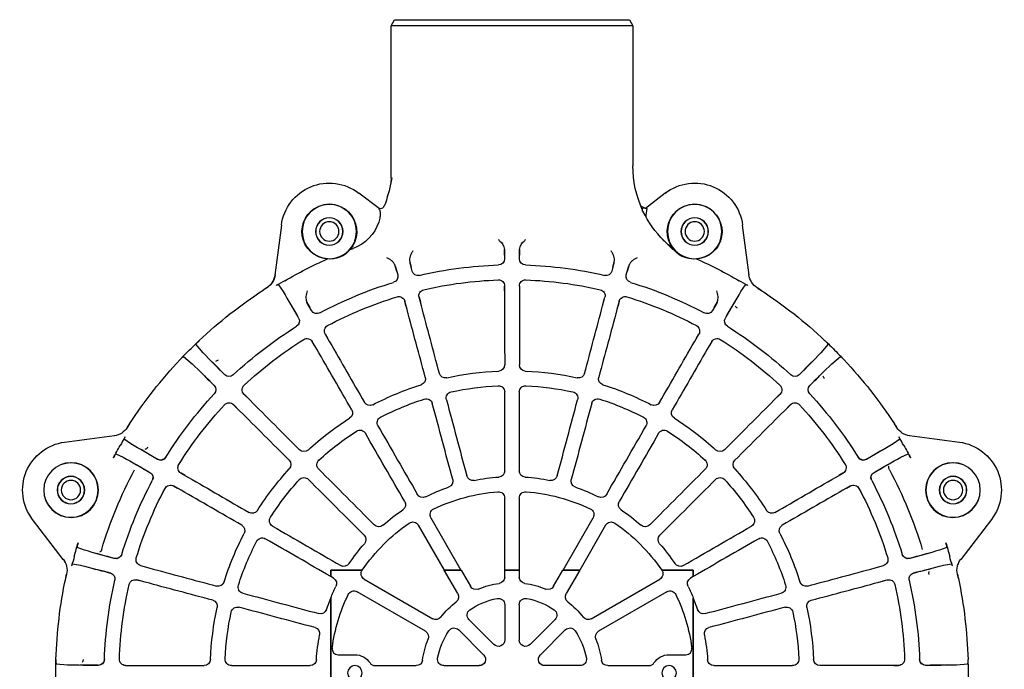
# Model space of a CAD drawing. Units: millimetres. Extents: x 1429 to 1802, y 192 to 446.
# Drawn here: x 1641 to 1648, y 255 to 260 of the extents above; entities that cross this region are included whole.
import ezdxf

# ---------------------------------------------------------------- set-up
doc = ezdxf.new("R2010")
doc.units = ezdxf.units.MM
doc.header["$LTSCALE"] = 0.1
for name, color, linetype in [('3B0960M', 7, 'Continuous'), ('3B0967BASE', 7, 'Continuous'), ('PAREDES', 7, 'Continuous')]:
    doc.layers.add(name, color=color, linetype=linetype)

# ---------------------------------------------------------------- blocks, each defined once
blk = doc.blocks.new('SE2')
at = {"layer": '3B0960M', "color": 7, "linetype": 'Continuous', "ltscale": 25.4}
for p, q in [((115.426, 277.659), (115.137, 277.159)), ((115.137, 277.159), (135.137, 277.159)), ((115.137, 277.159), (115.137, 265.579)), ((134.848, 277.659), (115.426, 277.659)), ((135.137, 277.159), (134.848, 277.659)), ((135.137, 264.575), (135.137, 277.159)), ((112.456, 263.326), (114.103, 262.062)), ((136.141, 262.039), (137.818, 263.326)), ((113.965, 262.042), (113.989, 262.044)), ((113.989, 262.044), (114.113, 262.053)), ((114.113, 262.053), (114.33, 262.068)), ((114.299, 261.842), (114.302, 261.85)), ((114.33, 261.826), (114.302, 261.85)), ((114.33, 261.826), (114.33, 262.068)), ((114.33, 261.826), (114.33, 261.826)), ((135.937, 262.047), (136.171, 262.038)), ((136.171, 262.038), (136.126, 262.001)), ((105.512, 256.552), (106.055, 260.675)), ((144.219, 260.675), (144.761, 256.552)), ((111.834, 258.652), (112.742, 259.559)), ((124.517, 257.891), (124.514, 258.665)), ((124.514, 258.665), (124.514, 258.186)), ((125.76, 258.665), (125.757, 257.891)), ((125.76, 258.186), (125.76, 258.665)), ((138.535, 258.66), (138.277, 258.757)), ((116.678, 257.635), (116.876, 256.885)), ((116.804, 257.166), (116.678, 257.635)), ((133.398, 256.885), (133.596, 257.635)), ((133.596, 257.635), (133.47, 257.166)), ((115.679, 256.564), (115.475, 257.313)), ((115.475, 257.313), (115.601, 256.843)), ((134.799, 257.313), (134.595, 256.564)), ((134.673, 256.843), (134.799, 257.313)), ((104.55, 255.302), (104.848, 255.494)), ((104.848, 255.494), (104.832, 255.484)), ((106.19, 255.191), (105.808, 255.745)), ((124.514, 255.64), (124.514, 255.252)), ((124.523, 255.64), (124.524, 254.921)), ((125.751, 255.64), (125.75, 254.921)), ((125.76, 255.252), (125.76, 255.64)), ((144.466, 255.745), (144.084, 255.191)), ((145.439, 255.485), (145.423, 255.496)), ((145.423, 255.496), (145.723, 255.302)), ((108.173, 254.288), (108.558, 253.615)), ((108.416, 253.867), (108.173, 254.288)), ((116.258, 254.389), (116.359, 254.014)), ((116.267, 254.391), (116.454, 253.697)), ((117.638, 254.014), (117.453, 254.709)), ((117.562, 254.337), (117.462, 254.711)), ((132.636, 254.014), (132.821, 254.709)), ((132.812, 254.711), (132.712, 254.337)), ((133.82, 253.697), (134.007, 254.391)), ((133.915, 254.014), (134.016, 254.389)), ((141.716, 253.615), (142.101, 254.288)), ((142.101, 254.288), (141.858, 253.867)), ((98.958, 250.857), (99.232, 251.118)), ((99.232, 251.118), (99.24, 251.126)), ((108.607, 251.044), (108.801, 250.708)), ((108.615, 251.048), (108.976, 250.426)), ((110.037, 251.039), (109.678, 251.662)), ((109.88, 251.331), (109.686, 251.667)), ((140.596, 251.662), (140.237, 251.039)), ((140.588, 251.667), (140.394, 251.331)), ((141.298, 250.426), (141.659, 251.048)), ((141.473, 250.708), (141.666, 251.044)), ((151.034, 251.126), (151.034, 251.126)), ((98.969, 250.868), (98.958, 250.857)), ((98.958, 250.857), (98.958, 250.857)), ((98.969, 250.868), (98.969, 250.868)), ((98.978, 250.833), (99.584, 250.121)), ((150.69, 250.121), (151.296, 250.833)), ((97.67, 249.556), (97.678, 249.565)), ((97.939, 249.839), (97.678, 249.565)), ((97.939, 249.839), (97.929, 249.828)), ((97.929, 249.828), (97.929, 249.828)), ((97.939, 249.839), (97.939, 249.839)), ((98.675, 249.213), (97.964, 249.818)), ((152.31, 249.818), (151.599, 249.213)), ((152.334, 249.839), (152.601, 249.559)), ((152.601, 249.559), (152.604, 249.556)), ((103.465, 246.198), (102.957, 246.707)), ((103.238, 246.439), (102.964, 246.713)), ((147.316, 246.707), (146.809, 246.198)), ((147.31, 246.713), (147.036, 246.439)), ((102.083, 245.832), (102.357, 245.558)), ((102.09, 245.839), (102.598, 245.332)), ((147.675, 245.332), (148.184, 245.839)), ((147.917, 245.558), (148.191, 245.832)), ((93.302, 243.948), (93.494, 244.246)), ((93.313, 243.964), (93.302, 243.948)), ((156.78, 244.246), (156.972, 243.948)), ((156.972, 243.948), (156.961, 243.964)), ((92.244, 243.284), (88.122, 242.741)), ((93.051, 242.988), (93.606, 242.606)), ((156.668, 242.606), (157.223, 242.988)), ((162.152, 242.741), (158.03, 243.284)), ((92.963, 241.493), (92.366, 241.777)), ((157.908, 241.777), (157.311, 241.493)), ((98.37, 239.821), (97.748, 240.181)), ((98.088, 239.995), (97.753, 240.189)), ((152.526, 240.181), (151.904, 239.821)), ((152.521, 240.189), (152.185, 239.995)), ((97.13, 239.11), (97.466, 238.916)), ((97.134, 239.118), (97.757, 238.76)), ((152.517, 238.76), (153.139, 239.118)), ((152.808, 238.916), (153.144, 239.11)), ((85.47, 236.34), (88.002, 233.042)), ((120.915, 232.164), (118.427, 236.478)), ((131.847, 236.478), (129.359, 232.164)), ((162.272, 233.042), (164.804, 236.34)), ((117.391, 235.88), (119.538, 232.164)), ((130.736, 232.164), (132.883, 235.88)), ((89.154, 234.021), (89.776, 233.799)), ((160.498, 233.8), (161.12, 234.021)), ((89.444, 232.558), (88.781, 232.68)), ((95.099, 232.342), (94.405, 232.529)), ((94.782, 232.438), (94.408, 232.538)), ((155.869, 232.529), (155.175, 232.342)), ((155.866, 232.538), (155.492, 232.438)), ((161.493, 232.68), (160.83, 232.558)), ((88.205, 231.477), (88.28, 231.824)), ((88.28, 231.824), (88.276, 231.805)), ((110.136, 232.161), (112.747, 232.162)), ((110.136, 232.161), (110.137, 232.159)), ((110.136, 231.628), (110.136, 232.161)), ((110.136, 231.628), (110.137, 231.626)), ((110.137, 232.159), (110.137, 231.626)), ((112.749, 232.159), (110.137, 232.159)), ((110.137, 231.626), (110.363, 231.495)), ((112.749, 232.159), (112.747, 232.162)), ((118.578, 228.14), (112.918, 231.408)), ((119.538, 232.164), (119.535, 232.159)), ((120.923, 232.159), (119.535, 232.159)), ((119.535, 232.159), (120.656, 230.218)), ((119.538, 232.164), (120.915, 232.164)), ((120.923, 232.159), (120.915, 232.164)), ((121.697, 230.819), (120.923, 232.159)), ((124.541, 232.165), (124.536, 232.159)), ((125.738, 232.159), (124.536, 232.159)), ((124.536, 232.159), (124.536, 231.58)), ((124.541, 232.165), (125.733, 232.165)), ((125.738, 232.159), (125.733, 232.165)), ((125.738, 231.58), (125.738, 232.159)), ((129.35, 232.159), (128.577, 230.819)), ((129.359, 232.164), (129.35, 232.159)), ((130.738, 232.159), (129.35, 232.159)), ((129.359, 232.164), (130.736, 232.164)), ((129.618, 230.218), (130.738, 232.159)), ((130.738, 232.159), (130.736, 232.164)), ((137.356, 231.408), (131.696, 228.14)), ((137.527, 232.162), (137.525, 232.159)), ((140.137, 232.159), (137.525, 232.159)), ((137.527, 232.162), (140.138, 232.161)), ((139.911, 231.495), (140.137, 231.626)), ((140.138, 232.161), (140.137, 232.159)), ((140.137, 231.626), (140.137, 232.159)), ((140.137, 231.626), (140.138, 231.628)), ((140.138, 232.161), (140.138, 231.628)), ((161.998, 231.805), (161.994, 231.824)), ((161.994, 231.824), (162.069, 231.477)), ((94.085, 231.335), (94.46, 231.235)), ((94.782, 231.159), (94.088, 231.344)), ((155.492, 231.159), (156.186, 231.344)), ((155.814, 231.235), (156.189, 231.335)), ((110.135, 229.838), (109.783, 228.902)), ((110.137, 229.847), (110.135, 229.838)), ((110.137, 229.847), (110.137, 217.472)), ((112.317, 230.367), (117.977, 227.099)), ((132.297, 227.099), (137.957, 230.367)), ((140.139, 229.838), (140.137, 229.847)), ((140.137, 217.472), (140.137, 229.847)), ((140.491, 228.902), (140.139, 229.838)), ((124.536, 229.298), (124.536, 226.375)), ((125.738, 229.298), (125.738, 226.375)), ((123.641, 226.005), (121.575, 228.072)), ((126.632, 226.005), (128.699, 228.072)), ((122.791, 225.155), (120.725, 227.222)), ((127.482, 225.155), (129.549, 227.222)), ((112.137, 225.159), (110.751, 225.159)), ((139.523, 225.159), (138.137, 225.159)), ((87.394, 224.379), (87.403, 224.757)), ((87.394, 224.395), (87.394, 224.395)), ((87.394, 224.395), (87.394, 224.379)), ((87.394, 224.379), (87.394, 224.379)), ((87.403, 224.757), (87.403, 224.77)), ((87.426, 224.377), (88.357, 224.302)), ((93.544, 224.282), (93.157, 224.282)), ((93.157, 224.273), (93.875, 224.272)), ((117.216, 224.26), (113.807, 224.26)), ((119.498, 224.26), (122.421, 224.26)), ((130.776, 224.26), (127.853, 224.26)), ((136.467, 224.26), (133.058, 224.26)), ((157.117, 224.273), (156.399, 224.272)), ((157.117, 224.282), (156.729, 224.282)), ((161.917, 224.302), (162.848, 224.377)), ((162.871, 224.77), (162.871, 224.77)), ((162.88, 224.379), (162.871, 224.77))]:
    blk.add_line(p, q, dxfattribs=at)
for centre, radius in [((110.021, 260.153), 2.25), ((140.253, 260.153), 2.25), ((110.021, 260.153), 1.136), ((110.021, 260.153), 1.125), ((140.253, 260.153), 1.136), ((140.253, 260.153), 1.125), ((88.653, 238.772), 2.267), ((88.644, 238.775), 2.25), ((161.621, 238.772), 2.267), ((161.63, 238.775), 2.25), ((88.644, 238.775), 1.136), ((88.644, 238.775), 1.125), ((161.63, 238.775), 1.136), ((161.63, 238.775), 1.125), ((112.137, 223.659), 0.6), ((138.137, 223.659), 0.6)]:
    blk.add_circle(centre, radius, dxfattribs=at)
for centre, radius, start, end in [((106.387, 265.579), 8.75, 335.14923, 0.01075), ((110.021, 260.153), 4, 52.50005, 172.49998), ((151.372, 267.66), 16.586, 190.69738, 198.17691), ((137.12, 264.537), 1.982, 178.86216, 194.6908), ((140.253, 260.153), 4, 7.50005, 127.49998), ((110.025, 260.144), 2.267, 323.45175, 265.86964), ((140.249, 260.144), 2.267, 274.13058, 220.8694), ((106.387, 265.579), 8.75, 315, 334.71595), ((107.415, 260.932), 6.644, 3.5901, 9.62253), ((113.948, 262.693), 0.649, 275.48372, 299.72243), ((113.993, 262.692), 0.629, 296.25922, 318.16497), ((139.466, 262.029), 3.481, 198.55963, 250.02341), ((109.442, 262.456), 4.382, 303.28104, 315.11622), ((128.684, 265.421), 7.571, 232.01529, 232.80978), ((123.503, 258.575), 1.015, 5.09632, 53.39543), ((126.771, 258.575), 1.015, 126.60434, 174.90394), ((121.59, 265.421), 7.571, 307.19024, 307.98475), ((110.148, 259.921), 2.039, 286.25871, 326.43103), ((140.179, 259.974), 2.105, 218.63037, 276.36961), ((125.137, 223.659), 37.477, 114.05404, 120.09634), ((110.095, 259.976), 2.107, 263.64171, 287.21916), ((124.012, 257.889), 0.505, 271.87458, 0.2104), ((126.262, 257.889), 0.505, 179.78956, 268.12552), ((125.147, 223.679), 37.455, 59.90181, 65.94777), ((117.364, 257.014), 0.505, 194.78956, 283.12552), ((125.128, 223.727), 33.675, 91.87098, 103.12908), ((125.146, 223.727), 33.675, 76.87098, 88.12908), ((132.91, 257.014), 0.505, 256.87458, 345.2104), ((104.038, 256.765), 1.507, 302.51566, 352.37149), ((97.893, 270.354), 16.584, 297.76227, 300.63306), ((125.111, 223.722), 33.675, 106.87098, 118.12908), ((115.191, 256.432), 0.505, 286.87458, 15.2104), ((125.129, 223.722), 32.448, 92.00418, 102.99589), ((124.012, 255.639), 0.511, 0.10094, 92.01993), ((126.262, 255.639), 0.511, 87.98014, 179.89906), ((125.145, 223.722), 32.448, 77.00418, 87.99589), ((135.083, 256.432), 0.505, 164.7896, 253.12548), ((125.163, 223.722), 33.675, 61.87098, 73.12908), ((152.382, 270.356), 16.587, 239.36706, 242.23733), ((146.236, 256.765), 1.507, 187.62842, 237.36278), ((125.137, 223.659), 37.75, 123.04781, 133.31452), ((-5.172, 188.079), 130.021, 29.95197, 31.07519), ((117.947, 254.84), 0.511, 102.98058, 194.89862), ((132.327, 254.84), 0.511, 345.10138, 77.01949), ((230.903, 202.543), 101.535, 148.76724, 150.2056), ((125.137, 223.66), 37.75, 46.68551, 56.95221), ((58.103, 224.76), 56.875, 29.75951, 31.28482), ((125.113, 223.717), 32.448, 107.00418, 117.99589), ((115.773, 254.258), 0.511, 15.10094, 107.01993), ((134.5, 254.258), 0.511, 72.98014, 164.89906), ((125.161, 223.717), 32.448, 62.00418, 72.99589), ((194.403, 223.444), 59.467, 148.74839, 150.20722), ((108.996, 253.866), 0.505, 209.78956, 298.12552), ((141.278, 253.866), 0.505, 241.87458, 330.2104), ((107.047, 252.742), 0.498, 301.88177, 30.03985), ((107.048, 252.741), 0.505, 301.87458, 30.2104), ((143.226, 252.741), 0.505, 149.7896, 238.12548), ((143.227, 252.742), 0.498, 149.96031, 238.11813), ((125.095, 223.714), 33.675, 121.87098, 133.12908), ((110.121, 251.917), 0.511, 117.98058, 209.89862), ((140.152, 251.917), 0.511, 330.10165, 62.01922), ((125.178, 223.714), 33.675, 46.87098, 58.12908), ((125.099, 223.709), 32.448, 122.00418, 132.99589), ((108.173, 250.792), 0.511, 30.10094, 122.01993), ((142.101, 250.792), 0.511, 57.98014, 149.89906), ((125.175, 223.709), 32.448, 47.00418, 57.99589), ((125.137, 223.659), 37.75, 43.90731, 46.68376), ((125.137, 223.659), 37.75, 133.90731, 136.09273), ((172.909, 320.358), 101.537, 223.76725, 225.20559), ((57.042, 340.32), 130.022, 314.95197, 316.07519), ((125.137, 223.659), 37.75, 136.68553, 146.95219), ((143.272, 290.51), 59.467, 223.74839, 225.20722), ((108.851, 288.694), 56.875, 314.75951, 316.28482), ((125.187, 223.699), 37.687, 33.03913, 43.32318), ((8.476, 155.564), 130.023, 44.95197, 46.07518), ((125.132, 223.699), 24.942, 92.52074, 102.47934), ((124.012, 249.134), 0.518, 272.52861, 0.05479), ((126.262, 249.134), 0.518, 179.94521, 267.47147), ((125.142, 223.699), 24.942, 77.52074, 87.47934), ((221.835, 175.888), 101.537, 133.76725, 135.20559), ((60.102, 207.373), 56.875, 44.75951, 46.28482), ((101.728, 248.659), 0.505, 224.79024, 313.12484), ((101.727, 248.66), 0.498, 224.96031, 313.11813), ((117.457, 247.975), 0.518, 287.52861, 15.05479), ((119.63, 248.557), 0.518, 194.94521, 282.47147), ((130.644, 248.557), 0.518, 257.52861, 345.05479), ((132.817, 247.975), 0.518, 164.94521, 252.47147), ((148.546, 248.659), 0.505, 226.87458, 315.2104), ((148.547, 248.66), 0.498, 226.88177, 315.03985), ((191.987, 205.524), 59.467, 133.74839, 135.20722), ((100.136, 247.069), 0.498, 316.88177, 45.03985), ((100.138, 247.068), 0.505, 316.87458, 45.2104), ((103.32, 247.068), 0.511, 132.98014, 224.89906), ((125.122, 223.696), 24.942, 107.52074, 117.47934), ((120.213, 246.382), 0.521, 102.22659, 194.95025), ((125.133, 223.693), 23.736, 92.76674, 102.23335), ((124.012, 246.882), 0.521, 0.04975, 92.7735), ((126.262, 246.882), 0.521, 87.22659, 179.95025), ((125.141, 223.693), 23.736, 77.76674, 87.23335), ((130.061, 246.382), 0.521, 345.04975, 77.7735), ((125.152, 223.696), 24.942, 62.52074, 72.47934), ((146.954, 247.068), 0.511, 315.10094, 47.01993), ((150.136, 247.068), 0.505, 134.79024, 223.12484), ((150.138, 247.069), 0.498, 134.96031, 223.11813), ((125.083, 223.701), 33.675, 136.87098, 148.12908), ((125.124, 223.691), 23.736, 107.76674, 117.23335), ((118.04, 245.799), 0.521, 15.04975, 107.7735), ((132.234, 245.799), 0.521, 72.22659, 164.95025), ((125.15, 223.691), 23.736, 62.76674, 72.23335), ((125.191, 223.701), 33.675, 31.87098, 43.12908), ((125.087, 223.698), 32.448, 137.00418, 147.99589), ((101.729, 245.477), 0.511, 45.10094, 137.01993), ((111.425, 245.159), 0.518, 302.52861, 30.05479), ((113.374, 246.284), 0.518, 209.94521, 297.47147), ((136.9, 246.284), 0.518, 242.52861, 330.05479), ((138.849, 245.159), 0.518, 149.94521, 237.47147), ((148.545, 245.477), 0.511, 42.98014, 134.89906), ((125.187, 223.698), 32.448, 32.00418, 42.99589), ((125.113, 223.691), 24.942, 122.52074, 132.47934), ((114.5, 244.333), 0.521, 117.22659, 209.95025), ((135.774, 244.333), 0.521, 330.04975, 62.7735), ((125.161, 223.691), 24.942, 47.52074, 57.47934), ((92.031, 244.758), 1.507, 277.62837, 327.48447), ((125.116, 223.686), 23.736, 122.76674, 132.23335), ((112.552, 243.208), 0.521, 30.04975, 122.7735), ((137.722, 243.208), 0.521, 57.22659, 149.95025), ((125.158, 223.686), 23.736, 47.76674, 57.23335), ((158.243, 244.758), 1.507, 212.51553, 262.37151), ((78.444, 250.902), 16.583, 329.36677, 332.23772), ((171.829, 250.902), 16.582, 207.76213, 210.6333), ((88.644, 238.775), 4, 97.50002, 217.49995), ((125.136, 223.66), 37.476, 149.90361, 151.66448), ((146.253, 329.426), 101.536, 238.76725, 240.2056), ((125.352, 292.925), 59.467, 238.74839, 240.20722), ((107.919, 242.468), 0.518, 224.94521, 312.47147), ((142.355, 242.468), 0.518, 227.52861, 315.05479), ((126.238, 290.693), 56.875, 299.75951, 301.28482), ((89.557, 353.968), 130.021, 299.95197, 301.07519), ((125.138, 223.66), 37.476, 28.33557, 30.0964), ((161.63, 238.775), 4, 322.50002, 82.49995), ((30.075, 127.689), 130.024, 59.95198, 61.07518), ((96.056, 241.748), 0.505, 239.7896, 328.12548), ((96.054, 241.749), 0.498, 239.96031, 328.11813), ((106.328, 240.877), 0.518, 317.52861, 45.05479), ((109.512, 240.876), 0.521, 132.22659, 224.95025), ((140.762, 240.876), 0.521, 315.04975, 47.7735), ((143.946, 240.877), 0.518, 134.94521, 222.47147), ((154.218, 241.748), 0.505, 211.87458, 300.2104), ((154.22, 241.749), 0.498, 211.88177, 300.03985), ((206.176, 152.487), 101.537, 118.76726, 120.20558), ((125.137, 223.659), 35.453, 151.73659, 163.26347), ((66.534, 191.096), 56.875, 59.75951, 61.28482), ((98.004, 240.623), 0.511, 147.98014, 239.89906), ((125.106, 223.684), 24.942, 137.52074, 147.47934), ((124.012, 240.371), 0.525, 273.85117, 0.03546), ((126.262, 240.371), 0.525, 179.96454, 266.14895), ((125.168, 223.684), 24.942, 32.52074, 42.47934), ((152.269, 240.623), 0.511, 300.10094, 32.01993), ((185.015, 188.84), 59.467, 118.74839, 120.20722), ((125.137, 223.659), 35.453, 16.73659, 28.26347), ((125.074, 223.686), 33.675, 151.87098, 163.12908), ((94.929, 239.801), 0.498, 331.88177, 60.03985), ((94.931, 239.8), 0.505, 331.87458, 60.2104), ((125.11, 223.68), 23.736, 137.76674, 147.23335), ((107.921, 239.285), 0.521, 45.04975, 137.7735), ((119.725, 239.511), 0.525, 288.85117, 15.03546), ((121.898, 240.093), 0.525, 194.96454, 281.14895), ((125.135, 223.673), 16.211, 93.84806, 101.15206), ((125.139, 223.673), 16.211, 78.84806, 86.15206), ((128.376, 240.093), 0.525, 258.85117, 345.03546), ((130.549, 239.511), 0.525, 164.96454, 251.14895), ((142.353, 239.285), 0.521, 42.22659, 134.95025), ((125.164, 223.68), 23.736, 32.76674, 42.23335), ((155.343, 239.8), 0.505, 119.79002, 208.12506), ((155.344, 239.801), 0.498, 119.96031, 208.11813), ((125.2, 223.686), 33.675, 16.87098, 28.12908), ((125.079, 223.683), 32.448, 152.00418, 162.99589), ((96.88, 238.675), 0.511, 60.10165, 152.01922), ((125.132, 223.672), 16.211, 108.84806, 116.15206), ((125.142, 223.672), 16.211, 63.84806, 71.15206), ((153.394, 238.675), 0.511, 27.98058, 119.89862), ((125.195, 223.683), 32.448, 17.00418, 27.99589), ((117.755, 238.695), 0.525, 209.96454, 296.14895), ((125.137, 223.659), 15.026, 94.44989, 115.55026), ((124.012, 238.116), 0.527, 0.0306, 94.44989), ((126.262, 238.116), 0.527, 85.55026, 179.9694), ((125.137, 223.659), 15.026, 64.44989, 85.55026), ((132.519, 238.695), 0.525, 243.85117, 330.03546), ((103.638, 237.371), 0.518, 239.94521, 327.47147), ((125.129, 223.67), 16.211, 123.84806, 131.15206), ((115.807, 237.57), 0.525, 303.85117, 30.03546), ((118.883, 236.741), 0.527, 115.55026, 209.9694), ((131.391, 236.741), 0.527, 330.0306, 64.44989), ((134.467, 237.57), 0.525, 149.96454, 236.14895), ((125.145, 223.67), 16.211, 48.84806, 56.15206), ((146.636, 237.371), 0.518, 212.52861, 300.05479), ((105.588, 236.245), 0.521, 147.22659, 239.95025), ((144.686, 236.245), 0.521, 300.04975, 32.7735), ((102.513, 235.423), 0.518, 332.52861, 60.05479), ((125.137, 223.659), 15.026, 124.44989, 145.54017), ((114.115, 236.272), 0.525, 224.96454, 311.14895), ((116.935, 235.616), 0.527, 30.0306, 124.44989), ((133.339, 235.616), 0.527, 55.55026, 149.9694), ((125.137, 223.659), 15.026, 34.45983, 55.55026), ((136.159, 236.272), 0.525, 228.85117, 315.03546), ((147.761, 235.423), 0.518, 119.94521, 207.47147), ((125.1, 223.675), 24.942, 152.52074, 162.47934), ((104.463, 234.296), 0.521, 60.04975, 152.7735), ((112.524, 234.681), 0.525, 318.85117, 45.03546), ((137.75, 234.681), 0.525, 134.96454, 221.14895), ((145.811, 234.296), 0.521, 27.22659, 119.95025), ((125.173, 223.675), 24.942, 17.52074, 27.47934), ((125.137, 223.659), 37.478, 163.33562, 165.09634), ((125.106, 223.672), 23.736, 152.76674, 162.23335), ((125.126, 223.668), 16.211, 138.84806, 146.15206), ((125.148, 223.668), 16.211, 33.84806, 41.15206), ((125.168, 223.672), 23.736, 17.76674, 27.23335), ((125.136, 223.659), 37.478, 14.90364, 16.66443), ((86.809, 232.15), 1.507, 347.51546, 37.37168), ((72.858, 237.413), 16.582, 342.76204, 345.63331), ((118.16, 331.289), 101.537, 253.76725, 255.20559), ((107.417, 290.621), 59.467, 253.74839, 255.20722), ((92.365, 233.605), 0.505, 254.78956, 343.12552), ((92.363, 233.606), 0.498, 254.96031, 343.11813), ((94.538, 233.023), 0.511, 162.98014, 254.89906), ((155.735, 233.023), 0.511, 285.10094, 17.01993), ((157.909, 233.605), 0.505, 196.87458, 285.2104), ((157.911, 233.606), 0.498, 196.88177, 285.03985), ((143.55, 288.124), 56.875, 284.75951, 286.28482), ((124.495, 358.737), 130.022, 284.95197, 286.07519), ((177.418, 237.413), 16.583, 194.36678, 197.23762), ((163.465, 232.15), 1.507, 142.62837, 192.48447), ((58.153, 106.355), 130.024, 74.95198, 76.07518), ((76.959, 177.038), 56.875, 74.75951, 76.28482), ((111.226, 232.99), 0.525, 239.96454, 326.14895), ((139.047, 232.99), 0.525, 213.85117, 300.03546), ((184.994, 133.938), 101.538, 103.76726, 105.20558), ((173.963, 174.529), 59.467, 103.74839, 105.20722), ((125.137, 223.659), 37.75, 168.04781, 178.31452), ((91.781, 231.432), 0.498, 346.88177, 75.03985), ((91.782, 231.432), 0.505, 346.87458, 75.2104), ((110.101, 231.041), 0.524, 333.85117, 60), ((113.18, 231.862), 0.524, 145.55026, 240), ((125.137, 223.659), 15.024, 145.54497, 145.55026), ((124.012, 231.58), 0.524, 278.084, 360), ((126.262, 231.58), 0.524, 180, 261.91627), ((137.094, 231.862), 0.524, 300, 34.44989), ((125.137, 223.659), 15.024, 34.44989, 34.45503), ((140.173, 231.041), 0.524, 120, 206.14895), ((158.491, 231.432), 0.505, 104.79024, 193.12484), ((158.493, 231.433), 0.498, 104.96031, 193.11813), ((125.137, 223.659), 37.75, 1.68553, 11.95219), ((125.069, 223.668), 33.675, 166.87098, 178.12908), ((125.075, 223.668), 32.448, 167.00418, 177.99589), ((93.956, 230.85), 0.511, 75.10138, 167.01949), ((100.821, 231.339), 0.518, 254.94521, 342.47147), ((102.997, 230.756), 0.521, 162.22659, 254.95025), ((125.137, 223.659), 16.226, 153.85117, 157.58409), ((122.151, 231.081), 0.524, 210, 291.91627), ((125.137, 223.659), 7.476, 98.084, 111.91627), ((125.137, 223.659), 7.476, 68.084, 81.91627), ((128.123, 231.081), 0.524, 248.084, 330), ((125.137, 223.659), 16.226, 22.41625, 26.14895), ((147.277, 230.757), 0.521, 285.04975, 17.7735), ((149.452, 231.339), 0.518, 197.52861, 285.05479), ((156.318, 230.85), 0.511, 12.98058, 104.89862), ((125.199, 223.668), 32.448, 2.00418, 12.99589), ((125.205, 223.668), 33.675, 1.87098, 13.12908), ((125.137, 223.659), 15.024, 154.44989, 172.0851), ((112.055, 229.913), 0.524, 60, 154.44989), ((120.202, 229.956), 0.524, 308.084, 30), ((125.137, 223.659), 6.274, 101.28273, 123.71765), ((124.012, 229.298), 0.524, 0, 101.28273), ((126.262, 229.298), 0.524, 78.71765, 180), ((125.137, 223.659), 6.274, 56.28273, 78.71765), ((130.072, 229.956), 0.524, 150, 231.91627), ((138.219, 229.913), 0.524, 25.55026, 120), ((125.137, 223.659), 15.024, 7.9149, 25.55026), ((125.098, 223.665), 24.942, 167.52074, 177.47934), ((100.239, 229.166), 0.518, 347.52861, 75.05479), ((102.415, 228.583), 0.521, 75.04975, 167.7735), ((125.137, 223.659), 7.476, 128.084, 141.91627), ((125.137, 223.659), 7.476, 38.084, 51.91627), ((147.859, 228.583), 0.521, 12.22659, 104.95025), ((150.035, 229.166), 0.518, 104.94521, 192.47147), ((125.176, 223.665), 24.942, 2.52074, 12.47934), ((125.103, 223.664), 23.736, 167.76674, 177.23335), ((109.286, 229.071), 0.525, 254.96454, 341.14895), ((118.84, 228.594), 0.524, 240, 321.91627), ((121.945, 228.442), 0.524, 123.71765, 225), ((128.329, 228.442), 0.524, 315, 56.28273), ((131.434, 228.594), 0.524, 218.084, 300), ((140.988, 229.071), 0.525, 198.85117, 285.03546), ((125.171, 223.664), 23.736, 2.76674, 12.23335), ((108.703, 226.898), 0.525, 348.85117, 75.03546), ((120.354, 226.851), 0.524, 45, 146.28273), ((129.92, 226.851), 0.524, 33.71765, 135), ((141.571, 226.898), 0.525, 104.96454, 191.14895), ((117.715, 226.645), 0.524, 338.084, 60), ((125.137, 223.659), 6.274, 146.28273, 168.71765), ((125.137, 223.659), 6.274, 11.28273, 33.71765), ((132.559, 226.646), 0.524, 120, 201.91627), ((125.137, 223.659), 7.476, 158.084, 171.91627), ((124.012, 226.375), 0.524, 225, 360), ((126.262, 226.375), 0.524, 180, 315), ((125.137, 223.659), 7.476, 8.084, 21.91627), ((112.137, 223.659), 1.5, 33.40066, 90), ((119.498, 224.784), 0.524, 168.71765, 270), ((122.421, 224.784), 0.524, 270, 45), ((127.853, 224.784), 0.524, 135, 270), ((130.776, 224.784), 0.524, 270, 11.28273), ((138.137, 223.659), 1.5, 90, 146.59806), ((125.137, 223.659), 37.75, 178.90732, 181.09274), ((90.541, 325.818), 101.539, 268.76727, 270.20557), ((90.69, 283.753), 59.467, 268.74839, 270.20722), ((90.907, 224.784), 0.505, 269.78956, 358.12552), ((90.906, 224.784), 0.498, 269.96031, 358.11813), ((93.158, 224.784), 0.511, 177.98014, 269.89906), ((99.662, 224.784), 0.518, 269.94521, 357.47147), ((101.915, 224.784), 0.521, 177.22659, 269.95025), ((108.425, 224.784), 0.525, 269.96454, 356.14895), ((117.216, 224.784), 0.524, 270, 351.91627), ((133.058, 224.784), 0.524, 188.084, 270), ((141.849, 224.784), 0.525, 183.85117, 270.03546), ((148.359, 224.784), 0.521, 270.04975, 2.7735), ((150.612, 224.784), 0.518, 182.52861, 270.05479), ((157.116, 224.784), 0.511, 270.10094, 2.01993), ((159.367, 224.784), 0.505, 181.87458, 270.2104), ((159.368, 224.784), 0.498, 181.88177, 270.03985), ((159.477, 354.303), 130.024, 269.95198, 271.07518), ((159.607, 281.162), 56.875, 269.75951, 271.28482), ((125.137, 223.659), 37.75, 358.90732, 1.09274)]:
    blk.add_arc(centre, radius, start, end, dxfattribs=at)
for centre, major_axis, start_param, end_param in [((106.278, 254.151), (0.218, 0.335), 4.273127, 4.873415), ((149.723, 249.812), (0.38, -0.124), 4.273569, 4.87332), ((98.985, 248.246), (0.124, 0.38), 4.273569, 4.87332), ((155.629, 242.519), (-0.335, 0.218), 1.131534, 1.898442), ((93.559, 240.637), (-0.022, -0.399), 1.131534, 1.898442), ((159.471, 233.984), (-0.267, 0.298), 1.131534, 1.898442), ((90.24, 231.885), (-0.083, 0.391), 4.273127, 4.873415), ((161.014, 224.767), (0.181, -0.357), 4.273569, 4.87332)]:
    blk.add_ellipse(centre, major_axis=major_axis, ratio=0.999954, start_param=start_param, end_param=end_param, dxfattribs=at)
for points, knots in [([(135.614, 262.485), (135.662, 262.357), (135.717, 262.248), (135.829, 262.094), (135.886, 262.049), (135.937, 262.047)], [0, 0, 0, 0, 0.5, 0.5, 1, 1, 1, 1]), ([(136.126, 262.001), (136.104, 261.983), (136.086, 261.941), (136.065, 261.854), (136.059, 261.82), (136.05, 261.745), (136.047, 261.703), (136.044, 261.567), (136.049, 261.462), (136.075, 261.28), (136.087, 261.216), (136.119, 261.076), (136.14, 261.001), (136.166, 260.921)], [0, 0, 0, 0, 0.25, 0.25, 0.375, 0.375, 0.5, 0.5, 0.75, 0.75, 0.875, 0.875, 1, 1, 1, 1]), ([(116.678, 257.635), (116.657, 257.718), (116.653, 257.8), (116.668, 257.962), (116.687, 258.043), (116.741, 258.199), (116.775, 258.274), (116.852, 258.421), (116.895, 258.492), (116.938, 258.56)], [0, 0, 0, 0, 0.25, 0.25, 0.5, 0.5, 0.75, 0.75, 1, 1, 1, 1]), ([(133.335, 258.56), (133.379, 258.492), (133.422, 258.421), (133.499, 258.274), (133.533, 258.199), (133.587, 258.043), (133.606, 257.962), (133.621, 257.8), (133.617, 257.718), (133.596, 257.635)], [0, 0, 0, 0, 0.25, 0.25, 0.5, 0.5, 0.75, 0.75, 1, 1, 1, 1]), ([(114.787, 257.983), (114.858, 257.946), (114.931, 257.906), (115.071, 257.818), (115.138, 257.769), (115.263, 257.661), (115.32, 257.601), (115.414, 257.468), (115.452, 257.395), (115.475, 257.313)], [0, 0, 0, 0, 0.25, 0.25, 0.5, 0.5, 0.75, 0.75, 1, 1, 1, 1]), ([(134.799, 257.313), (134.822, 257.395), (134.86, 257.468), (134.954, 257.601), (135.011, 257.661), (135.136, 257.769), (135.203, 257.818), (135.343, 257.906), (135.415, 257.946), (135.487, 257.983)], [0, 0, 0, 0, 0.25, 0.25, 0.5, 0.5, 0.75, 0.75, 1, 1, 1, 1]), ([(144.761, 256.552), (144.776, 256.444), (144.802, 256.337), (144.877, 256.132), (144.925, 256.035), (145.041, 255.852), (145.11, 255.766), (145.263, 255.612), (145.347, 255.544), (145.439, 255.485)], [0, 0, 0, 0, 0.25, 0.25, 0.5, 0.5, 0.75, 0.75, 1, 1, 1, 1]), ([(105.619, 255.679), (105.652, 255.696), (105.678, 255.708), (105.723, 255.727), (105.741, 255.734), (105.787, 255.749), (105.804, 255.751), (105.808, 255.745)], [0, 0, 0, 0, 0.25, 0.25, 0.5, 0.5, 1, 1, 1, 1]), ([(108.173, 254.288), (108.131, 254.362), (108.106, 254.441), (108.078, 254.601), (108.076, 254.684), (108.088, 254.849), (108.101, 254.931), (108.138, 255.092), (108.161, 255.172), (108.185, 255.249)], [0, 0, 0, 0, 0.25, 0.25, 0.5, 0.5, 0.75, 0.75, 1, 1, 1, 1]), ([(142.089, 255.249), (142.113, 255.172), (142.136, 255.092), (142.173, 254.931), (142.186, 254.849), (142.198, 254.684), (142.196, 254.601), (142.168, 254.441), (142.143, 254.362), (142.101, 254.288)], [0, 0, 0, 0, 0.25, 0.25, 0.5, 0.5, 0.75, 0.75, 1, 1, 1, 1]), ([(144.466, 255.745), (144.47, 255.751), (144.487, 255.749), (144.532, 255.734), (144.55, 255.727), (144.595, 255.708), (144.622, 255.696), (144.655, 255.679)], [0, 0, 0, 0, 0.5, 0.5, 0.75, 0.75, 1, 1, 1, 1]), ([(98.978, 250.833), (98.976, 250.835), (98.979, 250.843), (98.994, 250.867), (99.007, 250.884), (99.046, 250.93), (99.073, 250.959), (99.142, 251.031), (99.186, 251.075), (99.232, 251.118)], [0, 0, 0, 0, 0.25, 0.25, 0.5, 0.5, 0.75, 0.75, 1, 1, 1, 1]), ([(151.034, 251.126), (151.082, 251.081), (151.126, 251.037), (151.198, 250.963), (151.225, 250.933), (151.265, 250.885), (151.279, 250.868), (151.295, 250.843), (151.298, 250.835), (151.296, 250.833)], [0, 0, 0, 0, 0.25, 0.25, 0.5, 0.5, 0.75, 0.75, 1, 1, 1, 1]), ([(97.678, 249.565), (97.722, 249.611), (97.766, 249.655), (97.837, 249.723), (97.866, 249.75), (97.912, 249.789), (97.929, 249.802), (97.954, 249.818), (97.961, 249.82), (97.964, 249.818)], [0, 0, 0, 0, 0.25, 0.25, 0.5, 0.5, 0.75, 0.75, 1, 1, 1, 1]), ([(152.31, 249.818), (152.313, 249.82), (152.32, 249.818), (152.345, 249.802), (152.362, 249.788), (152.409, 249.749), (152.439, 249.722), (152.512, 249.651), (152.556, 249.607), (152.601, 249.559)], [0, 0, 0, 0, 0.25, 0.25, 0.5, 0.5, 0.75, 0.75, 1, 1, 1, 1]), ([(93.051, 242.988), (93.045, 242.993), (93.047, 243.01), (93.062, 243.055), (93.069, 243.073), (93.089, 243.118), (93.101, 243.144), (93.118, 243.178)], [0, 0, 0, 0, 0.5, 0.5, 0.75, 0.75, 1, 1, 1, 1]), ([(157.156, 243.178), (157.173, 243.144), (157.185, 243.118), (157.204, 243.073), (157.212, 243.055), (157.227, 243.01), (157.229, 242.993), (157.223, 242.988)], [0, 0, 0, 0, 0.25, 0.25, 0.5, 0.5, 1, 1, 1, 1]), ([(92.15, 241.447), (92.181, 241.505), (92.213, 241.559), (92.266, 241.648), (92.288, 241.682), (92.323, 241.734), (92.337, 241.751), (92.357, 241.774), (92.363, 241.778), (92.366, 241.777)], [0, 0, 0, 0, 0.25, 0.25, 0.5, 0.5, 0.75, 0.75, 1, 1, 1, 1]), ([(157.908, 241.777), (157.911, 241.778), (157.917, 241.774), (157.937, 241.752), (157.951, 241.734), (157.986, 241.682), (158.008, 241.648), (158.061, 241.56), (158.092, 241.505), (158.124, 241.447)], [0, 0, 0, 0, 0.25, 0.25, 0.5, 0.5, 0.75, 0.75, 1, 1, 1, 1]), ([(89.154, 234.021), (89.151, 234.022), (89.149, 234.03), (89.151, 234.06), (89.154, 234.082), (89.165, 234.143), (89.174, 234.183), (89.198, 234.283), (89.215, 234.344), (89.234, 234.407)], [0, 0, 0, 0, 0.25, 0.25, 0.5, 0.5, 0.75, 0.75, 1, 1, 1, 1]), ([(161.04, 234.407), (161.059, 234.344), (161.075, 234.283), (161.1, 234.183), (161.109, 234.143), (161.12, 234.082), (161.123, 234.06), (161.125, 234.03), (161.123, 234.022), (161.12, 234.021)], [0, 0, 0, 0, 0.25, 0.25, 0.5, 0.5, 0.75, 0.75, 1, 1, 1, 1]), ([(88.694, 232.499), (88.706, 232.535), (88.716, 232.562), (88.734, 232.607), (88.742, 232.625), (88.763, 232.668), (88.774, 232.681), (88.781, 232.68)], [0, 0, 0, 0, 0.25, 0.25, 0.5, 0.5, 1, 1, 1, 1]), ([(161.493, 232.68), (161.5, 232.681), (161.511, 232.668), (161.532, 232.625), (161.54, 232.607), (161.558, 232.562), (161.568, 232.535), (161.579, 232.499)], [0, 0, 0, 0, 0.5, 0.5, 0.75, 0.75, 1, 1, 1, 1]), ([(110.751, 225.159), (110.679, 225.159), (110.609, 225.175), (110.479, 225.234), (110.421, 225.278), (110.328, 225.385), (110.292, 225.449), (110.252, 225.585), (110.246, 225.657), (110.256, 225.728)], [0, 0, 0, 0, 0.25, 0.25, 0.5, 0.5, 0.75, 0.75, 1, 1, 1, 1]), ([(140.018, 225.728), (140.028, 225.657), (140.022, 225.585), (139.982, 225.449), (139.946, 225.385), (139.853, 225.278), (139.795, 225.234), (139.665, 225.175), (139.595, 225.159), (139.523, 225.159)], [0, 0, 0, 0, 0.25, 0.25, 0.5, 0.5, 0.75, 0.75, 1, 1, 1, 1]), ([(87.426, 224.377), (87.422, 224.377), (87.419, 224.384), (87.413, 224.412), (87.41, 224.434), (87.405, 224.494), (87.403, 224.533), (87.401, 224.632), (87.401, 224.694), (87.403, 224.757)], [0, 0, 0, 0, 0.25, 0.25, 0.5, 0.5, 0.75, 0.75, 1, 1, 1, 1]), ([(113.807, 224.26), (113.765, 224.26), (113.724, 224.266), (113.645, 224.286), (113.606, 224.301), (113.498, 224.359), (113.435, 224.416), (113.389, 224.485)], [0, 0, 0, 0, 0.25, 0.25, 0.5, 0.5, 1, 1, 1, 1]), ([(136.885, 224.485), (136.862, 224.451), (136.835, 224.419), (136.775, 224.364), (136.74, 224.34), (136.632, 224.281), (136.55, 224.26), (136.467, 224.26)], [0, 0, 0, 0, 0.25, 0.25, 0.5, 0.5, 1, 1, 1, 1]), ([(162.871, 224.77), (162.873, 224.704), (162.873, 224.642), (162.871, 224.538), (162.869, 224.498), (162.864, 224.436), (162.861, 224.414), (162.855, 224.384), (162.852, 224.377), (162.848, 224.377)], [0, 0, 0, 0, 0.25, 0.25, 0.5, 0.5, 0.75, 0.75, 1, 1, 1, 1])]:
    blk.add_open_spline(points, degree=3, knots=knots, dxfattribs=at)
for points in [[(124.524, 254.921), (124.527, 253.004), (124.529, 251.075), (124.53, 249.135)], [(125.75, 254.921), (125.747, 253.004), (125.745, 251.075), (125.743, 249.135)], [(116.454, 253.697), (116.952, 251.846), (117.454, 249.984), (117.958, 248.11)], [(119.129, 248.424), (118.629, 250.299), (118.132, 252.162), (117.638, 254.014)], [(131.145, 248.424), (131.645, 250.299), (132.142, 252.162), (132.636, 254.014)], [(132.316, 248.11), (132.82, 249.984), (133.322, 251.846), (133.82, 253.697)], [(112.925, 246.025), (111.956, 247.706), (110.993, 249.378), (110.037, 251.039)], [(140.237, 251.039), (139.281, 249.378), (138.318, 247.706), (137.349, 246.025)], [(108.976, 250.426), (109.936, 248.767), (110.902, 247.098), (111.874, 245.418)], [(138.4, 245.418), (139.372, 247.098), (140.338, 248.767), (141.298, 250.426)], [(124.532, 246.882), (124.534, 244.722), (124.536, 242.552), (124.537, 240.372)], [(125.737, 240.372), (125.738, 242.552), (125.74, 244.722), (125.741, 246.882)], [(107.552, 242.102), (106.181, 243.476), (104.819, 244.841), (103.465, 246.198)], [(121.391, 239.957), (120.828, 242.064), (120.267, 244.161), (119.71, 246.247)], [(130.564, 246.247), (130.006, 244.161), (129.446, 242.064), (128.883, 239.957)], [(146.809, 246.198), (145.455, 244.841), (144.093, 243.476), (142.722, 242.102)], [(102.598, 245.332), (103.955, 243.978), (105.321, 242.615), (106.694, 241.244)], [(118.543, 245.935), (119.103, 243.849), (119.667, 241.753), (120.232, 239.647)], [(130.042, 239.647), (130.607, 241.753), (131.17, 243.849), (131.731, 245.935)], [(143.579, 241.244), (144.953, 242.615), (146.318, 243.978), (147.675, 245.332)], [(117.3, 238.432), (116.211, 240.321), (115.127, 242.202), (114.049, 244.073)], [(136.225, 244.073), (135.147, 242.202), (134.063, 240.321), (132.974, 238.432)], [(113.002, 243.469), (114.084, 241.599), (115.17, 239.721), (116.262, 237.833)], [(134.012, 237.833), (135.104, 239.721), (136.19, 241.599), (137.272, 243.469)], [(113.744, 235.901), (112.203, 237.444), (110.669, 238.979), (109.143, 240.508)], [(141.131, 240.508), (139.605, 238.979), (138.071, 237.444), (136.53, 235.901)], [(103.378, 236.922), (101.698, 237.894), (100.029, 238.86), (98.37, 239.821)], [(108.289, 239.653), (109.817, 238.127), (111.353, 236.594), (112.896, 235.053)], [(137.378, 235.053), (138.921, 236.594), (140.457, 238.127), (141.985, 239.653)], [(151.904, 239.821), (150.245, 238.86), (148.576, 237.894), (146.896, 236.922)], [(97.757, 238.76), (99.418, 237.803), (101.09, 236.841), (102.772, 235.872)], [(147.502, 235.872), (149.184, 236.841), (150.855, 237.803), (152.517, 238.76)], [(124.539, 238.116), (124.54, 236.137), (124.541, 234.153), (124.541, 232.165)], [(125.733, 232.165), (125.733, 234.153), (125.734, 236.137), (125.735, 238.116)], [(110.964, 232.535), (109.076, 233.626), (107.197, 234.713), (105.328, 235.794)], [(144.946, 235.794), (143.077, 234.713), (141.198, 233.626), (139.31, 232.535)], [(104.723, 234.747), (106.519, 233.712), (108.323, 232.673), (110.136, 231.628)], [(140.138, 231.628), (141.95, 232.673), (143.755, 233.713), (145.551, 234.747)], [(100.687, 230.839), (98.813, 231.343), (96.95, 231.844), (95.099, 232.342)], [(155.175, 232.342), (153.324, 231.844), (151.461, 231.343), (149.587, 230.839)], [(100.373, 229.667), (98.498, 230.168), (96.634, 230.665), (94.782, 231.159)], [(149.901, 229.667), (151.776, 230.168), (153.64, 230.665), (155.492, 231.159)], [(109.149, 228.564), (107.044, 229.13), (104.948, 229.693), (102.862, 230.254)], [(110.135, 217.481), (110.134, 221.6), (110.134, 225.719), (110.135, 229.838)], [(140.139, 229.838), (140.14, 225.719), (140.14, 221.6), (140.139, 217.481)], [(147.412, 230.254), (145.326, 229.693), (143.23, 229.13), (141.125, 228.564)], [(102.549, 229.086), (104.636, 228.529), (106.732, 227.969), (108.839, 227.406)], [(141.435, 227.406), (143.541, 227.969), (145.638, 228.529), (147.725, 229.086)], [(109.219, 226.797), (109.085, 226.12), (108.996, 225.437), (108.949, 224.749)], [(141.325, 224.749), (141.278, 225.437), (141.188, 226.12), (141.055, 226.797)], [(93.875, 224.272), (95.792, 224.27), (97.721, 224.268), (99.662, 224.266)], [(108.425, 224.259), (106.244, 224.26), (104.074, 224.262), (101.914, 224.264)], [(148.36, 224.264), (146.2, 224.262), (144.03, 224.26), (141.849, 224.259)], [(156.399, 224.272), (154.482, 224.27), (152.553, 224.268), (150.612, 224.266)]]:
    blk.add_open_spline(points, degree=3, dxfattribs=at)
at = {"layer": '3B0967BASE', "color": 7, "linetype": 'Continuous', "ltscale": 25.4}
for centre in [(110.021, 260.153), (140.253, 260.153), (88.644, 238.775), (161.63, 238.775)]:
    blk.add_circle(centre, 0.8, dxfattribs=at)
for centre, radius, start, end in [((110.021, 260.153), 4, 52.50003, 58.67116), ((125.137, 223.659), 37.75, 122.53929, 123.04781), ((125.137, 223.659), 37.75, 146.95219, 147.46072), ((125.137, 223.659), 37.75, 32.53929, 33.16888), ((161.63, 238.775), 4, 322.50003, 328.67116), ((163.462, 232.128), 1.5, 142.50018, 153.61784), ((125.137, 223.659), 37.75, 167.53929, 168.04781), ((125.137, 223.659), 37.75, 11.95219, 12.46072)]:
    blk.add_arc(centre, radius, start, end, dxfattribs=at)
blk.add_open_spline([(88.2, 232.695), (88.214, 232.663), (88.226, 232.63), (88.237, 232.597)], degree=3, dxfattribs=at)

msp = doc.modelspace()

# ---------------------------------------------------------------- block references
at = {"layer": 'PAREDES', "xscale": -0.08960266996512499, "yscale": 0.08960266996512499, "zscale": 0.08960266996512499}
msp.add_blockref('SE2', (1655.8451, 234.6839), dxfattribs=at)

doc.saveas('drawing.dxf')
